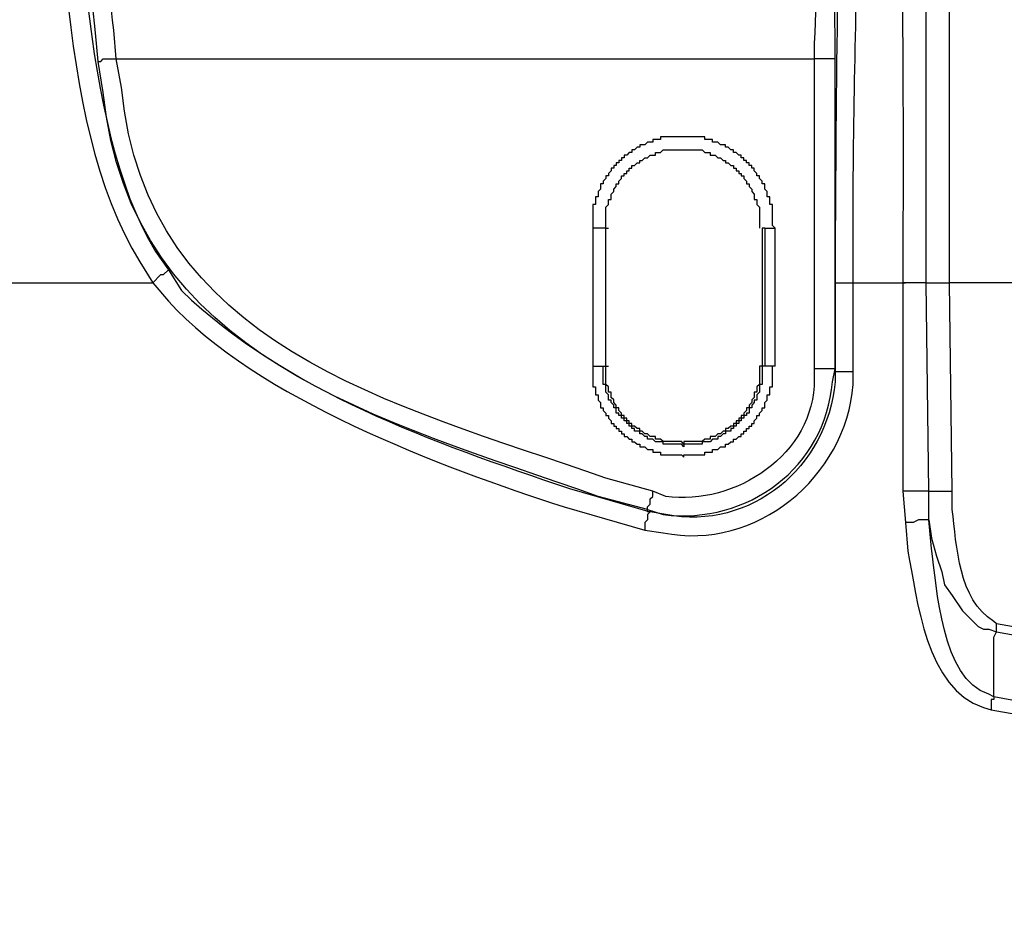
# Model space of a CAD drawing. Units: millimetres. Extents: x 0 to 3022, y 0 to 2100.
# Drawn here: x 227 to 291, y 873 to 931 of the extents above; entities that cross this region are included whole.
import ezdxf

# ---------------------------------------------------------------- set-up
doc = ezdxf.new("R2010")
doc.units = ezdxf.units.MM
doc.header["$LTSCALE"] = 7.5
doc.layers.add('TK1', color=7, linetype='Continuous', lineweight=25)

msp = doc.modelspace()

# ---------------------------------------------------------------- linework, layer by layer
at = {"layer": 'TK1'}
for points in [[(231.646, 928.207), (231.817, 928.207), (231.985, 928.377), (232.831, 928.377)], [(232.831, 928.377), (278.213, 928.377)], [(279.569, 908.226), (279.569, 928.377)], [(264.667, 917.371), (264.667, 918.725), (264.837, 918.893), (264.837, 919.232), (265.006, 919.232), (265.006, 919.571), (265.174, 919.741), (265.174, 919.91), (265.345, 920.08), (265.345, 920.248), (265.513, 920.248), (265.513, 920.417), (265.684, 920.587), (265.684, 920.756), (265.852, 920.756), (265.852, 920.926), (266.023, 920.926), (266.023, 921.095), (266.191, 921.095), (266.191, 921.265), (266.362, 921.265), (266.362, 921.434), (266.53, 921.434), (266.698, 921.604), (266.869, 921.604), (266.869, 921.772), (267.037, 921.772), (267.208, 921.942), (267.376, 921.942), (267.547, 922.111), (267.886, 922.111), (267.886, 922.281), (268.222, 922.281), (268.393, 922.45), (270.931, 922.45), (271.102, 922.281), (271.441, 922.281), (271.441, 922.111), (271.78, 922.111), (271.948, 921.942), (272.119, 921.942), (272.287, 921.772), (272.455, 921.772), (272.455, 921.604), (272.626, 921.604), (272.794, 921.434), (272.965, 921.434), (272.965, 921.265), (273.133, 921.265), (273.133, 921.095), (273.304, 921.095), (273.304, 920.926), (273.472, 920.926), (273.472, 920.756), (273.64, 920.756), (273.64, 920.587), (273.811, 920.417), (273.811, 920.248), (273.979, 920.248), (273.979, 920.08), (274.15, 919.91), (274.15, 919.741), (274.318, 919.571), (274.318, 919.232), (274.489, 919.232), (274.489, 918.893), (274.657, 918.725), (274.657, 917.371)], [(264.667, 917.371), (264.667, 918.725), (264.837, 918.895), (264.837, 919.232), (265.006, 919.232), (265.006, 919.571), (265.176, 919.741), (265.176, 919.91), (265.345, 920.08), (265.345, 920.249), (265.513, 920.249), (265.513, 920.417), (265.684, 920.587), (265.684, 920.756), (265.852, 920.756), (265.852, 920.926), (266.023, 920.926), (266.023, 921.095), (266.191, 921.095), (266.191, 921.265), (266.362, 921.265), (266.362, 921.434), (266.53, 921.434), (266.698, 921.604), (266.869, 921.604), (266.869, 921.773), (267.037, 921.773), (267.208, 921.942), (267.376, 921.942), (267.547, 922.111), (267.886, 922.111), (267.886, 922.281), (268.222, 922.281), (268.393, 922.45), (270.931, 922.45), (271.102, 922.281), (271.441, 922.281), (271.441, 922.111), (271.78, 922.111), (271.948, 921.942), (272.119, 921.942), (272.287, 921.773), (272.455, 921.773), (272.455, 921.604), (272.626, 921.604), (272.794, 921.434), (272.965, 921.434), (272.965, 921.265), (273.133, 921.265), (273.133, 921.095), (273.304, 921.095), (273.304, 920.926), (273.472, 920.926), (273.472, 920.756), (273.643, 920.756), (273.643, 920.587), (273.811, 920.417), (273.811, 920.249), (273.979, 920.249), (273.979, 920.08), (274.15, 919.91), (274.15, 919.741), (274.318, 919.571), (274.318, 919.232), (274.489, 919.232), (274.489, 918.895), (274.657, 918.725), (274.657, 917.371)], [(264.667, 917.371), (263.82, 917.371)], [(264.667, 908.395), (264.667, 917.371)], [(264.667, 917.371), (264.837, 917.371)], [(264.667, 908.395), (264.667, 917.371)], [(274.996, 917.371), (274.828, 917.371)], [(274.828, 917.371), (274.828, 908.395)], [(274.996, 917.371), (275.674, 917.371)], [(274.996, 917.371), (274.996, 908.395)], [(236.218, 914.661), (235.879, 914.322), (235.711, 914.322), (235.204, 913.814)], [(183.555, 913.814), (235.204, 913.814)], [(279.569, 913.814), (280.754, 913.814)], [(280.754, 908.056), (280.754, 913.814)], [(280.754, 913.814), (283.97, 913.814), (284.141, 913.814)], [(283.97, 913.814), (283.97, 900.268), (284.141, 898.235)], [(285.494, 913.814), (285.665, 913.814)], [(285.665, 900.268), (285.494, 913.814)], [(287.189, 900.266), (287.018, 913.814)], [(593.342, 913.814), (287.018, 913.814)], [(263.82, 908.395), (264.667, 908.395)], [(264.667, 908.395), (264.837, 908.395)], [(274.828, 908.395), (274.657, 908.395), (274.657, 907.21), (274.489, 907.041), (274.489, 906.702), (274.318, 906.702), (274.318, 906.363), (274.15, 906.195), (274.15, 906.025), (273.979, 905.856), (273.979, 905.686), (273.811, 905.686), (273.811, 905.517), (273.643, 905.347), (273.643, 905.178), (273.472, 905.178), (273.472, 905.008), (273.304, 905.008), (273.304, 904.84), (273.133, 904.84), (273.133, 904.671), (272.965, 904.671), (272.965, 904.501), (272.794, 904.501), (272.626, 904.332), (272.455, 904.332), (272.455, 904.162), (272.287, 904.162), (272.119, 903.993), (271.948, 903.993), (271.78, 903.823), (271.441, 903.823), (271.441, 903.654), (271.102, 903.654), (270.931, 903.485), (269.746, 903.485), (269.746, 903.316), (269.578, 903.485), (268.393, 903.485), (268.222, 903.654), (267.886, 903.654), (267.886, 903.823), (267.547, 903.823), (267.376, 903.993), (267.208, 903.993), (267.037, 904.162), (266.869, 904.162), (266.869, 904.332), (266.698, 904.332), (266.53, 904.501), (266.362, 904.501), (266.362, 904.671), (266.191, 904.671), (266.191, 904.84), (266.023, 904.84), (266.023, 905.008), (265.852, 905.008), (265.852, 905.178), (265.684, 905.178), (265.684, 905.347), (265.513, 905.517), (265.513, 905.686), (265.345, 905.686), (265.345, 905.856), (265.176, 906.025), (265.176, 906.195), (265.006, 906.363), (265.006, 906.702), (264.837, 906.702), (264.837, 907.041), (264.667, 907.21), (264.667, 908.395)], [(274.996, 908.395), (274.828, 908.395)], [(275.674, 908.395), (274.996, 908.395)], [(279.569, 908.056), (279.569, 908.226)], [(279.569, 908.056), (280.754, 908.056)], [(267.376, 899.081), (267.376, 899.251), (267.547, 899.42), (267.547, 899.759), (267.715, 899.929), (267.715, 900.268)], [(285.665, 898.405), (285.665, 900.268)], [(267.547, 898.913), (267.376, 898.744), (267.376, 898.405), (267.208, 898.235), (267.208, 897.728)], [(285.665, 898.405), (284.987, 898.405), (284.648, 898.235), (284.141, 898.235)], [(285.665, 898.405), (285.833, 897.22), (286.172, 896.034), (286.511, 895.017), (286.679, 894.171), (287.189, 893.493), (287.864, 892.478), (288.881, 891.462), (289.22, 891.293), (289.559, 891.293), (290.067, 891.123)], [(290.067, 891.123), (290.067, 891.632)], [(289.898, 886.89), (289.898, 890.784), (290.067, 891.123)], [(289.898, 886.89), (289.898, 886.72), (289.728, 886.72), (289.728, 886.044)]]:
    msp.add_lwpolyline(points, dxfattribs=at)
for points, knots in [([(227.923, 951.914), (227.923, 951.914), (228.091, 951.744), (228.091, 951.744), (229.463, 940.916), (228.62, 924.48), (234.355, 915.168), (234.355, 915.168), (235.204, 913.814), (235.204, 913.814)], [0, 0, 0, 0, 1, 1, 1, 2, 2, 2, 3, 3, 3, 3]), ([(280.754, 913.814), (280.754, 913.814), (280.754, 916.523), (280.754, 916.523), (280.712, 923.955), (280.955, 931.453), (281.093, 938.875), (281.093, 938.875), (281.093, 940.738), (281.093, 940.738), (281.093, 940.738), (281.261, 941.754), (281.261, 941.754), (281.126, 943.896), (281.531, 944.966), (281.432, 947.004), (281.432, 947.004), (281.432, 947.681), (281.432, 947.681), (281.432, 947.681), (281.6, 948.189), (281.6, 948.189), (281.6, 948.189), (281.6, 949.713), (281.6, 949.713), (281.6, 949.713), (281.771, 950.22), (281.771, 950.22), (281.771, 950.22), (281.771, 950.898), (281.771, 950.898), (281.771, 950.898), (281.939, 951.237), (281.939, 951.237), (281.939, 951.237), (281.939, 951.744), (281.939, 951.744), (281.939, 951.744), (282.11, 951.914), (282.11, 951.914)], [0, 0, 0, 0, 1, 1, 1, 2, 2, 2, 3, 3, 3, 4, 4, 4, 5, 5, 5, 6, 6, 6, 7, 7, 7, 8, 8, 8, 9, 9, 9, 10, 10, 10, 11, 11, 11, 12, 12, 12, 13, 13, 13, 13]), ([(284.141, 951.914), (284.141, 951.914), (284.141, 951.744), (284.141, 951.744), (283.747, 939.831), (284.083, 927.64), (283.97, 915.677), (283.97, 915.677), (283.97, 913.814), (283.97, 913.814)], [0, 0, 0, 0, 1, 1, 1, 2, 2, 2, 3, 3, 3, 3]), ([(232.831, 928.377), (232.831, 928.377), (232.663, 930.239), (232.663, 930.239), (231.913, 937.207), (231.643, 943.983), (231.139, 950.898), (231.139, 950.898), (230.971, 951.236), (230.971, 951.236)], [0, 0, 0, 0, 1, 1, 1, 2, 2, 2, 3, 3, 3, 3]), ([(279.062, 951.237), (279.062, 951.237), (278.891, 951.068), (278.891, 951.068), (278.188, 943.888), (278.588, 936.561), (278.213, 929.393), (278.213, 929.393), (278.213, 928.377), (278.213, 928.377)], [0, 0, 0, 0, 1, 1, 1, 2, 2, 2, 3, 3, 3, 3]), ([(229.615, 950.22), (229.615, 950.22), (229.786, 950.051), (229.786, 950.051), (229.786, 950.051), (229.954, 949.713), (229.954, 949.713), (230.455, 943.194), (230.726, 936.609), (231.478, 930.069), (231.478, 930.069), (231.646, 928.207), (231.646, 928.207), (231.646, 928.207), (231.985, 926.175), (231.985, 926.175), (233.721, 908.81), (250.139, 904.927), (264.159, 899.929), (264.159, 899.929), (267.376, 899.081), (267.376, 899.081), (267.376, 899.081), (267.376, 898.913), (267.376, 898.913), (267.376, 898.913), (267.547, 898.913), (267.547, 898.913), (267.547, 898.913), (262.296, 900.436), (262.296, 900.436), (253.358, 903.468), (244.021, 906.68), (237.064, 913.305), (237.064, 913.305), (236.218, 914.66), (236.218, 914.66), (236.218, 914.66), (235.372, 915.846), (235.372, 915.846), (230.364, 924.163), (230.491, 939.728), (229.615, 949.374), (229.615, 949.374), (229.615, 950.22), (229.615, 950.22)], [0, 0, 0, 0, 1, 1, 1, 2, 2, 2, 3, 3, 3, 4, 4, 4, 5, 5, 5, 6, 6, 6, 7, 7, 7, 8, 8, 8, 9, 9, 9, 10, 10, 10, 11, 11, 11, 12, 12, 12, 13, 13, 13, 14, 14, 14, 15, 15, 15, 15]), ([(280.247, 950.051), (280.247, 950.051), (280.415, 950.22), (280.415, 950.22), (280.415, 950.22), (280.415, 949.713), (280.415, 949.713), (279.643, 938.444), (279.649, 926.535), (279.569, 915.168), (279.569, 915.168), (279.569, 913.814), (279.569, 913.814), (279.569, 913.814), (279.569, 908.056), (279.569, 908.056)], [0, 0, 0, 0, 1, 1, 1, 2, 2, 2, 3, 3, 3, 4, 4, 4, 5, 5, 5, 5]), ([(285.494, 913.814), (285.494, 913.814), (285.494, 915.677), (285.494, 915.677), (285.53, 927.341), (285.379, 938.915), (285.665, 950.559), (285.665, 950.559), (285.665, 950.729), (285.665, 950.729)], [0, 0, 0, 0, 1, 1, 1, 2, 2, 2, 3, 3, 3, 3]), ([(279.569, 928.377), (279.569, 928.377), (279.569, 929.393), (279.569, 929.393), (279.555, 936.305), (279.469, 943.081), (280.076, 949.881), (280.076, 949.881), (280.247, 950.051), (280.247, 950.051)], [0, 0, 0, 0, 1, 1, 1, 2, 2, 2, 3, 3, 3, 3]), ([(287.018, 913.814), (287.018, 913.814), (287.018, 915.168), (287.018, 915.168), (286.972, 926.525), (287.024, 937.87), (287.189, 949.205), (287.189, 949.205), (287.189, 949.374), (287.189, 949.374)], [0, 0, 0, 0, 1, 1, 1, 2, 2, 2, 3, 3, 3, 3]), ([(267.715, 900.268), (267.715, 900.268), (264.667, 901.114), (264.667, 901.114), (250.715, 906.002), (234.749, 909.637), (233.17, 926.514), (233.17, 926.514), (232.831, 928.377), (232.831, 928.377)], [0, 0, 0, 0, 1, 1, 1, 2, 2, 2, 3, 3, 3, 3]), ([(278.213, 928.377), (278.213, 928.377), (278.213, 908.226), (278.213, 908.226), (278.213, 908.226), (278.213, 907.548), (278.213, 907.548), (278.257, 902.686), (273.086, 899.28), (268.561, 899.929), (268.561, 899.929), (267.715, 900.268), (267.715, 900.268)], [0, 0, 0, 0, 1, 1, 1, 2, 2, 2, 3, 3, 3, 4, 4, 4, 4]), ([(279.569, 928.377), (279.569, 928.377), (279.398, 928.377), (279.398, 928.377), (279.117, 928.377), (278.836, 928.377), (278.552, 928.377), (278.552, 928.377), (278.213, 928.377), (278.213, 928.377)], [0, 0, 0, 0, 1, 1, 1, 2, 2, 2, 3, 3, 3, 3]), ([(275.674, 908.395), (275.674, 908.395), (275.674, 917.371), (275.674, 917.371), (275.674, 917.371), (275.503, 917.539), (275.503, 917.539), (275.503, 917.934), (275.503, 918.33), (275.503, 918.725), (275.503, 918.725), (275.503, 918.893), (275.503, 918.893), (275.503, 918.893), (275.335, 918.893), (275.335, 918.893), (275.335, 918.893), (275.335, 919.402), (275.335, 919.402), (275.335, 919.402), (275.164, 919.402), (275.164, 919.402), (275.164, 919.402), (275.164, 919.741), (275.164, 919.741), (275.164, 919.741), (274.996, 919.91), (274.996, 919.91), (274.996, 919.91), (274.996, 920.248), (274.996, 920.248), (274.996, 920.248), (274.828, 920.248), (274.828, 920.248), (274.828, 920.248), (274.828, 920.417), (274.828, 920.417), (274.828, 920.417), (274.657, 920.587), (274.657, 920.587), (274.657, 920.587), (274.657, 920.756), (274.657, 920.756), (274.657, 920.756), (274.489, 920.756), (274.489, 920.756), (274.489, 920.756), (274.489, 920.926), (274.489, 920.926), (274.489, 920.926), (274.318, 921.095), (274.318, 921.095), (274.318, 921.095), (274.318, 921.265), (274.318, 921.265), (274.318, 921.265), (274.15, 921.265), (274.15, 921.265), (274.15, 921.265), (274.15, 921.434), (274.15, 921.434), (274.15, 921.434), (273.979, 921.434), (273.979, 921.434), (273.979, 921.434), (273.979, 921.604), (273.979, 921.604), (273.979, 921.604), (273.811, 921.604), (273.811, 921.604), (273.811, 921.604), (273.811, 921.772), (273.811, 921.772), (273.811, 921.772), (273.643, 921.772), (273.643, 921.772), (273.643, 921.772), (273.643, 921.942), (273.643, 921.942), (273.643, 921.942), (273.472, 921.942), (273.472, 921.942), (273.472, 921.942), (273.472, 922.111), (273.472, 922.111), (273.472, 922.111), (273.304, 922.111), (273.304, 922.111), (273.304, 922.111), (273.133, 922.281), (273.133, 922.281), (273.133, 922.281), (272.965, 922.281), (272.965, 922.281), (272.965, 922.281), (272.965, 922.45), (272.965, 922.45), (272.965, 922.45), (272.794, 922.45), (272.794, 922.45), (272.794, 922.45), (272.626, 922.62), (272.626, 922.62), (272.626, 922.62), (272.455, 922.62), (272.455, 922.62), (272.455, 922.62), (272.455, 922.789), (272.455, 922.789), (272.455, 922.789), (272.119, 922.789), (272.119, 922.789), (272.119, 922.789), (271.948, 922.959), (271.948, 922.959), (271.948, 922.959), (271.609, 922.959), (271.609, 922.959), (271.609, 922.959), (271.609, 923.127), (271.609, 923.127), (271.609, 923.127), (271.102, 923.127), (271.102, 923.127), (271.102, 923.127), (271.102, 923.296), (271.102, 923.296), (271.102, 923.296), (270.931, 923.296), (270.931, 923.296), (270.085, 923.296), (269.239, 923.296), (268.393, 923.296), (268.393, 923.296), (268.222, 923.296), (268.222, 923.296), (268.222, 923.296), (268.222, 923.127), (268.222, 923.127), (268.222, 923.127), (267.715, 923.127), (267.715, 923.127), (267.715, 923.127), (267.715, 922.959), (267.715, 922.959), (267.715, 922.959), (267.376, 922.959), (267.376, 922.959), (267.376, 922.959), (267.208, 922.789), (267.208, 922.789), (267.208, 922.789), (266.869, 922.789), (266.869, 922.789), (266.869, 922.789), (266.869, 922.62), (266.869, 922.62), (266.869, 922.62), (266.698, 922.62), (266.698, 922.62), (266.698, 922.62), (266.53, 922.45), (266.53, 922.45), (266.53, 922.45), (266.362, 922.45), (266.362, 922.45), (266.362, 922.45), (266.362, 922.281), (266.362, 922.281), (266.362, 922.281), (266.191, 922.281), (266.191, 922.281), (266.191, 922.281), (266.023, 922.111), (266.023, 922.111), (266.023, 922.111), (265.852, 922.111), (265.852, 922.111), (265.852, 922.111), (265.852, 921.942), (265.852, 921.942), (265.852, 921.942), (265.684, 921.942), (265.684, 921.942), (265.684, 921.942), (265.684, 921.772), (265.684, 921.772), (265.684, 921.772), (265.513, 921.772), (265.513, 921.772), (265.513, 921.772), (265.513, 921.604), (265.513, 921.604), (265.513, 921.604), (265.345, 921.604), (265.345, 921.604), (265.345, 921.604), (265.345, 921.434), (265.345, 921.434), (265.345, 921.434), (265.176, 921.434), (265.176, 921.434), (265.176, 921.434), (265.176, 921.265), (265.176, 921.265), (265.176, 921.265), (265.006, 921.265), (265.006, 921.265), (265.006, 921.265), (265.006, 921.095), (265.006, 921.095), (265.006, 921.095), (264.837, 920.926), (264.837, 920.926), (264.837, 920.926), (264.837, 920.756), (264.837, 920.756), (264.837, 920.756), (264.667, 920.756), (264.667, 920.756), (264.667, 920.756), (264.667, 920.587), (264.667, 920.587), (264.667, 920.587), (264.498, 920.417), (264.498, 920.417), (264.498, 920.417), (264.498, 920.248), (264.498, 920.248), (264.498, 920.248), (264.328, 920.248), (264.328, 920.248), (264.328, 920.248), (264.328, 919.91), (264.328, 919.91), (264.328, 919.91), (264.159, 919.741), (264.159, 919.741), (264.159, 919.741), (264.159, 919.402), (264.159, 919.402), (264.159, 919.402), (263.989, 919.402), (263.989, 919.402), (263.989, 919.402), (263.989, 918.893), (263.989, 918.893), (263.989, 918.893), (263.82, 918.893), (263.82, 918.893), (263.82, 918.893), (263.82, 918.725), (263.82, 918.725), (263.82, 918.33), (263.82, 917.934), (263.82, 917.539), (263.82, 917.539), (263.82, 917.371), (263.82, 917.371), (263.82, 917.371), (263.82, 908.395), (263.82, 908.395), (263.82, 908.395), (263.82, 908.226), (263.82, 908.226), (263.82, 907.887), (263.82, 907.548), (263.82, 907.21), (263.82, 907.21), (263.82, 907.041), (263.82, 907.041), (263.82, 907.041), (263.989, 907.041), (263.989, 907.041), (263.989, 907.041), (263.989, 906.532), (263.989, 906.532), (263.989, 906.532), (264.159, 906.532), (264.159, 906.532), (264.159, 906.532), (264.159, 906.193), (264.159, 906.193), (264.159, 906.193), (264.328, 906.025), (264.328, 906.025), (264.328, 906.025), (264.328, 905.686), (264.328, 905.686), (264.328, 905.686), (264.498, 905.686), (264.498, 905.686), (264.498, 905.686), (264.498, 905.517), (264.498, 905.517), (264.498, 905.517), (264.667, 905.347), (264.667, 905.347), (264.667, 905.347), (264.667, 905.178), (264.667, 905.178), (264.667, 905.178), (264.837, 905.178), (264.837, 905.178), (264.837, 905.178), (264.837, 905.008), (264.837, 905.008), (264.837, 905.008), (265.006, 904.839), (265.006, 904.839), (265.006, 904.839), (265.006, 904.671), (265.006, 904.671), (265.006, 904.671), (265.176, 904.671), (265.176, 904.671), (265.176, 904.671), (265.176, 904.501), (265.176, 904.501), (265.176, 904.501), (265.345, 904.501), (265.345, 904.501), (265.345, 904.501), (265.345, 904.332), (265.345, 904.332), (265.345, 904.332), (265.513, 904.332), (265.513, 904.332), (265.513, 904.332), (265.513, 904.162), (265.513, 904.162), (265.513, 904.162), (265.684, 904.162), (265.684, 904.162), (265.684, 904.162), (265.684, 903.993), (265.684, 903.993), (265.684, 903.993), (265.852, 903.993), (265.852, 903.993), (265.852, 903.993), (265.852, 903.823), (265.852, 903.823), (265.852, 903.823), (266.023, 903.823), (266.023, 903.823), (266.023, 903.823), (266.191, 903.654), (266.191, 903.654), (266.191, 903.654), (266.362, 903.654), (266.362, 903.654), (266.362, 903.654), (266.362, 903.484), (266.362, 903.484), (266.362, 903.484), (266.53, 903.484), (266.53, 903.484), (266.53, 903.484), (266.698, 903.315), (266.698, 903.315), (266.698, 903.315), (266.869, 903.315), (266.869, 903.315), (266.869, 903.315), (266.869, 903.146), (266.869, 903.146), (266.869, 903.146), (267.208, 903.146), (267.208, 903.146), (267.208, 903.146), (267.376, 902.977), (267.376, 902.977), (267.376, 902.977), (267.715, 902.977), (267.715, 902.977), (267.715, 902.977), (267.715, 902.807), (267.715, 902.807), (267.715, 902.807), (268.222, 902.807), (268.222, 902.807), (268.222, 902.807), (268.222, 902.638), (268.222, 902.638), (268.222, 902.638), (268.393, 902.638), (268.393, 902.638), (268.787, 902.638), (269.184, 902.638), (269.578, 902.638), (269.578, 902.638), (269.746, 902.468), (269.746, 902.468), (269.746, 902.468), (269.746, 902.638), (269.746, 902.638), (269.746, 902.638), (269.917, 902.638), (269.917, 902.638), (270.256, 902.638), (270.595, 902.638), (270.931, 902.638), (270.931, 902.638), (271.102, 902.638), (271.102, 902.638), (271.102, 902.638), (271.102, 902.807), (271.102, 902.807), (271.102, 902.807), (271.609, 902.807), (271.609, 902.807), (271.609, 902.807), (271.609, 902.977), (271.609, 902.977), (271.609, 902.977), (271.948, 902.977), (271.948, 902.977), (271.948, 902.977), (272.119, 903.146), (272.119, 903.146), (272.119, 903.146), (272.455, 903.146), (272.455, 903.146), (272.455, 903.146), (272.455, 903.315), (272.455, 903.315), (272.455, 903.315), (272.626, 903.315), (272.626, 903.315), (272.626, 903.315), (272.794, 903.484), (272.794, 903.484), (272.794, 903.484), (272.965, 903.484), (272.965, 903.484), (272.965, 903.484), (272.965, 903.654), (272.965, 903.654), (272.965, 903.654), (273.133, 903.654), (273.133, 903.654), (273.133, 903.654), (273.304, 903.823), (273.304, 903.823), (273.304, 903.823), (273.472, 903.823), (273.472, 903.823), (273.472, 903.823), (273.472, 903.993), (273.472, 903.993), (273.472, 903.993), (273.643, 903.993), (273.643, 903.993), (273.643, 903.993), (273.643, 904.162), (273.643, 904.162), (273.643, 904.162), (273.811, 904.162), (273.811, 904.162), (273.811, 904.162), (273.811, 904.332), (273.811, 904.332), (273.811, 904.332), (273.979, 904.332), (273.979, 904.332), (273.979, 904.332), (273.979, 904.501), (273.979, 904.501), (273.979, 904.501), (274.15, 904.501), (274.15, 904.501), (274.15, 904.501), (274.15, 904.671), (274.15, 904.671), (274.15, 904.671), (274.318, 904.671), (274.318, 904.671), (274.318, 904.671), (274.318, 904.839), (274.318, 904.839), (274.318, 904.839), (274.489, 905.008), (274.489, 905.008), (274.489, 905.008), (274.489, 905.178), (274.489, 905.178), (274.489, 905.178), (274.657, 905.178), (274.657, 905.178), (274.657, 905.178), (274.657, 905.347), (274.657, 905.347), (274.657, 905.347), (274.828, 905.517), (274.828, 905.517), (274.828, 905.517), (274.828, 905.686), (274.828, 905.686), (274.828, 905.686), (274.996, 905.686), (274.996, 905.686), (274.996, 905.686), (274.996, 906.025), (274.996, 906.025), (274.996, 906.025), (275.164, 906.193), (275.164, 906.193), (275.164, 906.193), (275.164, 906.532), (275.164, 906.532), (275.164, 906.532), (275.335, 906.532), (275.335, 906.532), (275.335, 906.532), (275.335, 907.041), (275.335, 907.041), (275.335, 907.041), (275.503, 907.041), (275.503, 907.041), (275.503, 907.041), (275.503, 907.21), (275.503, 907.21), (275.503, 907.548), (275.503, 907.887), (275.503, 908.226), (275.503, 908.226), (275.503, 908.395), (275.503, 908.395)], [0, 0, 0, 0, 1, 1, 1, 2, 2, 2, 3, 3, 3, 4, 4, 4, 5, 5, 5, 6, 6, 6, 7, 7, 7, 8, 8, 8, 9, 9, 9, 10, 10, 10, 11, 11, 11, 12, 12, 12, 13, 13, 13, 14, 14, 14, 15, 15, 15, 16, 16, 16, 17, 17, 17, 18, 18, 18, 19, 19, 19, 20, 20, 20, 21, 21, 21, 22, 22, 22, 23, 23, 23, 24, 24, 24, 25, 25, 25, 26, 26, 26, 27, 27, 27, 28, 28, 28, 29, 29, 29, 30, 30, 30, 31, 31, 31, 32, 32, 32, 33, 33, 33, 34, 34, 34, 35, 35, 35, 36, 36, 36, 37, 37, 37, 38, 38, 38, 39, 39, 39, 40, 40, 40, 41, 41, 41, 42, 42, 42, 43, 43, 43, 44, 44, 44, 45, 45, 45, 46, 46, 46, 47, 47, 47, 48, 48, 48, 49, 49, 49, 50, 50, 50, 51, 51, 51, 52, 52, 52, 53, 53, 53, 54, 54, 54, 55, 55, 55, 56, 56, 56, 57, 57, 57, 58, 58, 58, 59, 59, 59, 60, 60, 60, 61, 61, 61, 62, 62, 62, 63, 63, 63, 64, 64, 64, 65, 65, 65, 66, 66, 66, 67, 67, 67, 68, 68, 68, 69, 69, 69, 70, 70, 70, 71, 71, 71, 72, 72, 72, 73, 73, 73, 74, 74, 74, 75, 75, 75, 76, 76, 76, 77, 77, 77, 78, 78, 78, 79, 79, 79, 80, 80, 80, 81, 81, 81, 82, 82, 82, 83, 83, 83, 84, 84, 84, 85, 85, 85, 86, 86, 86, 87, 87, 87, 88, 88, 88, 89, 89, 89, 90, 90, 90, 91, 91, 91, 92, 92, 92, 93, 93, 93, 94, 94, 94, 95, 95, 95, 96, 96, 96, 97, 97, 97, 98, 98, 98, 99, 99, 99, 100, 100, 100, 101, 101, 101, 102, 102, 102, 103, 103, 103, 104, 104, 104, 105, 105, 105, 106, 106, 106, 107, 107, 107, 108, 108, 108, 109, 109, 109, 110, 110, 110, 111, 111, 111, 112, 112, 112, 113, 113, 113, 114, 114, 114, 115, 115, 115, 116, 116, 116, 117, 117, 117, 118, 118, 118, 119, 119, 119, 120, 120, 120, 121, 121, 121, 122, 122, 122, 123, 123, 123, 124, 124, 124, 125, 125, 125, 126, 126, 126, 127, 127, 127, 128, 128, 128, 129, 129, 129, 130, 130, 130, 131, 131, 131, 132, 132, 132, 133, 133, 133, 134, 134, 134, 135, 135, 135, 136, 136, 136, 137, 137, 137, 138, 138, 138, 139, 139, 139, 140, 140, 140, 141, 141, 141, 142, 142, 142, 143, 143, 143, 144, 144, 144, 145, 145, 145, 146, 146, 146, 147, 147, 147, 148, 148, 148, 149, 149, 149, 150, 150, 150, 151, 151, 151, 152, 152, 152, 153, 153, 153, 154, 154, 154, 155, 155, 155, 156, 156, 156, 157, 157, 157, 158, 158, 158, 159, 159, 159, 160, 160, 160, 161, 161, 161, 162, 162, 162, 163, 163, 163, 164, 164, 164, 165, 165, 165, 166, 166, 166, 167, 167, 167, 168, 168, 168, 169, 169, 169, 170, 170, 170, 171, 171, 171, 172, 172, 172, 173, 173, 173, 174, 174, 174, 175, 175, 175, 176, 176, 176, 176]), ([(235.204, 913.814), (235.204, 913.814), (236.218, 912.629), (236.218, 912.629), (241.926, 906.298), (254.025, 901.792), (261.957, 899.251), (261.957, 899.251), (267.208, 897.728), (267.208, 897.728)], [0, 0, 0, 0, 1, 1, 1, 2, 2, 2, 3, 3, 3, 3]), ([(285.494, 913.814), (285.494, 913.814), (285.326, 913.814), (285.326, 913.814), (284.987, 913.814), (284.648, 913.814), (284.309, 913.814), (284.309, 913.814), (283.97, 913.814), (283.97, 913.814)], [0, 0, 0, 0, 1, 1, 1, 2, 2, 2, 3, 3, 3, 3]), ([(285.494, 913.814), (285.494, 913.814), (285.326, 913.814), (285.326, 913.814), (284.987, 913.814), (284.648, 913.814), (284.309, 913.814), (284.309, 913.814), (283.97, 913.814), (283.97, 913.814)], [0, 0, 0, 0, 1, 1, 1, 2, 2, 2, 3, 3, 3, 3]), ([(285.494, 913.814), (285.494, 913.814), (285.665, 913.814), (285.665, 913.814), (286.059, 913.814), (286.453, 913.814), (286.85, 913.814), (286.85, 913.814), (287.018, 913.814), (287.018, 913.814)], [0, 0, 0, 0, 1, 1, 1, 2, 2, 2, 3, 3, 3, 3]), ([(274.996, 908.395), (274.996, 908.395), (274.828, 908.395), (274.828, 908.395), (274.828, 908.395), (274.828, 908.226), (274.828, 908.226), (274.828, 907.943), (274.828, 907.661), (274.828, 907.38), (274.828, 907.38), (274.828, 907.21), (274.828, 907.21), (274.828, 907.21), (274.657, 907.21), (274.657, 907.21), (274.657, 907.21), (274.657, 906.702), (274.657, 906.702), (274.657, 906.702), (274.489, 906.532), (274.489, 906.532), (274.489, 906.532), (274.489, 906.193), (274.489, 906.193), (274.489, 906.193), (274.318, 906.193), (274.318, 906.193), (274.318, 906.193), (274.318, 906.025), (274.318, 906.025), (274.318, 906.025), (274.15, 905.856), (274.15, 905.856), (274.15, 905.856), (274.15, 905.686), (274.15, 905.686), (274.15, 905.686), (273.979, 905.686), (273.979, 905.686), (273.979, 905.686), (273.979, 905.347), (273.979, 905.347), (273.979, 905.347), (273.811, 905.347), (273.811, 905.347), (273.811, 905.347), (273.811, 905.178), (273.811, 905.178), (273.811, 905.178), (273.64, 905.178), (273.64, 905.178), (273.64, 905.178), (273.64, 905.008), (273.64, 905.008), (273.64, 905.008), (273.472, 905.008), (273.472, 905.008), (273.472, 905.008), (273.472, 904.839), (273.472, 904.839), (273.472, 904.839), (273.304, 904.839), (273.304, 904.839), (273.304, 904.839), (273.304, 904.671), (273.304, 904.671), (273.304, 904.671), (273.133, 904.671), (273.133, 904.671), (273.133, 904.671), (273.133, 904.501), (273.133, 904.501), (273.133, 904.501), (272.965, 904.501), (272.965, 904.501), (272.965, 904.501), (272.965, 904.332), (272.965, 904.332), (272.965, 904.332), (272.794, 904.332), (272.794, 904.332), (272.794, 904.332), (272.794, 904.162), (272.794, 904.162), (272.794, 904.162), (272.455, 904.162), (272.455, 904.162), (272.455, 904.162), (272.455, 903.993), (272.455, 903.993), (272.455, 903.993), (272.287, 903.993), (272.287, 903.993), (272.287, 903.993), (272.119, 903.823), (272.119, 903.823), (272.119, 903.823), (271.948, 903.823), (271.948, 903.823), (271.948, 903.823), (271.948, 903.654), (271.948, 903.654), (271.948, 903.654), (271.609, 903.654), (271.609, 903.654), (271.609, 903.654), (271.441, 903.484), (271.441, 903.484), (271.441, 903.484), (270.931, 903.484), (270.931, 903.484), (270.931, 903.484), (270.931, 903.315), (270.931, 903.315), (270.931, 903.315), (270.763, 903.315), (270.763, 903.315), (270.482, 903.315), (270.198, 903.315), (269.917, 903.315), (269.917, 903.315), (269.746, 903.315), (269.746, 903.315), (269.746, 903.315), (269.746, 903.146), (269.746, 903.146), (269.746, 903.146), (269.578, 903.315), (269.578, 903.315), (269.239, 903.315), (268.9, 903.315), (268.561, 903.315), (268.561, 903.315), (268.393, 903.315), (268.393, 903.315), (268.393, 903.315), (268.393, 903.484), (268.393, 903.484), (268.393, 903.484), (267.886, 903.484), (267.886, 903.484), (267.886, 903.484), (267.715, 903.654), (267.715, 903.654), (267.715, 903.654), (267.376, 903.654), (267.376, 903.654), (267.376, 903.654), (267.376, 903.823), (267.376, 903.823), (267.376, 903.823), (267.208, 903.823), (267.208, 903.823), (267.208, 903.823), (267.037, 903.993), (267.037, 903.993), (267.037, 903.993), (266.869, 903.993), (266.869, 903.993), (266.869, 903.993), (266.869, 904.162), (266.869, 904.162), (266.869, 904.162), (266.53, 904.162), (266.53, 904.162), (266.53, 904.162), (266.53, 904.332), (266.53, 904.332), (266.53, 904.332), (266.362, 904.332), (266.362, 904.332), (266.362, 904.332), (266.362, 904.501), (266.362, 904.501), (266.362, 904.501), (266.191, 904.501), (266.191, 904.501), (266.191, 904.501), (266.191, 904.671), (266.191, 904.671), (266.191, 904.671), (266.023, 904.671), (266.023, 904.671), (266.023, 904.671), (266.023, 904.839), (266.023, 904.839), (266.023, 904.839), (265.852, 904.839), (265.852, 904.839), (265.852, 904.839), (265.852, 905.008), (265.852, 905.008), (265.852, 905.008), (265.684, 905.008), (265.684, 905.008), (265.684, 905.008), (265.684, 905.178), (265.684, 905.178), (265.684, 905.178), (265.513, 905.178), (265.513, 905.178), (265.513, 905.178), (265.513, 905.347), (265.513, 905.347), (265.513, 905.347), (265.345, 905.347), (265.345, 905.347), (265.345, 905.347), (265.345, 905.686), (265.345, 905.686), (265.345, 905.686), (265.174, 905.686), (265.174, 905.686), (265.174, 905.686), (265.174, 905.856), (265.174, 905.856), (265.174, 905.856), (265.006, 906.025), (265.006, 906.025), (265.006, 906.025), (265.006, 906.193), (265.006, 906.193), (265.006, 906.193), (264.837, 906.193), (264.837, 906.193), (264.837, 906.193), (264.837, 906.532), (264.837, 906.532), (264.837, 906.532), (264.667, 906.702), (264.667, 906.702), (264.667, 906.702), (264.667, 907.21), (264.667, 907.21), (264.667, 907.21), (264.498, 907.21), (264.498, 907.21), (264.498, 907.21), (264.498, 907.38), (264.498, 907.38), (264.498, 907.661), (264.498, 907.943), (264.498, 908.226), (264.498, 908.226), (264.498, 908.395), (264.498, 908.395)], [0, 0, 0, 0, 1, 1, 1, 2, 2, 2, 3, 3, 3, 4, 4, 4, 5, 5, 5, 6, 6, 6, 7, 7, 7, 8, 8, 8, 9, 9, 9, 10, 10, 10, 11, 11, 11, 12, 12, 12, 13, 13, 13, 14, 14, 14, 15, 15, 15, 16, 16, 16, 17, 17, 17, 18, 18, 18, 19, 19, 19, 20, 20, 20, 21, 21, 21, 22, 22, 22, 23, 23, 23, 24, 24, 24, 25, 25, 25, 26, 26, 26, 27, 27, 27, 28, 28, 28, 29, 29, 29, 30, 30, 30, 31, 31, 31, 32, 32, 32, 33, 33, 33, 34, 34, 34, 35, 35, 35, 36, 36, 36, 37, 37, 37, 38, 38, 38, 39, 39, 39, 40, 40, 40, 41, 41, 41, 42, 42, 42, 43, 43, 43, 44, 44, 44, 45, 45, 45, 46, 46, 46, 47, 47, 47, 48, 48, 48, 49, 49, 49, 50, 50, 50, 51, 51, 51, 52, 52, 52, 53, 53, 53, 54, 54, 54, 55, 55, 55, 56, 56, 56, 57, 57, 57, 58, 58, 58, 59, 59, 59, 60, 60, 60, 61, 61, 61, 62, 62, 62, 63, 63, 63, 64, 64, 64, 65, 65, 65, 66, 66, 66, 67, 67, 67, 68, 68, 68, 69, 69, 69, 70, 70, 70, 71, 71, 71, 72, 72, 72, 73, 73, 73, 74, 74, 74, 75, 75, 75, 76, 76, 76, 77, 77, 77, 78, 78, 78, 79, 79, 79, 80, 80, 80, 81, 81, 81, 82, 82, 82, 82]), ([(267.208, 897.728), (267.208, 897.728), (268.393, 897.559), (268.393, 897.559), (274.448, 896.342), (280.258, 901.173), (280.754, 907.21), (280.754, 907.21), (280.754, 908.056), (280.754, 908.056)], [0, 0, 0, 0, 1, 1, 1, 2, 2, 2, 3, 3, 3, 3]), ([(267.376, 899.081), (267.376, 899.081), (268.393, 898.744), (268.393, 898.744), (273.905, 898.068), (278.94, 901.803), (279.398, 907.38), (279.398, 907.38), (279.569, 908.226), (279.569, 908.226)], [0, 0, 0, 0, 1, 1, 1, 2, 2, 2, 3, 3, 3, 3]), ([(279.569, 908.056), (279.569, 908.056), (279.569, 907.38), (279.569, 907.38), (279.064, 901.795), (274.101, 897.696), (268.561, 898.744), (268.561, 898.744), (267.547, 898.913), (267.547, 898.913)], [0, 0, 0, 0, 1, 1, 1, 2, 2, 2, 3, 3, 3, 3]), ([(279.569, 908.226), (279.569, 908.226), (279.398, 908.226), (279.398, 908.226), (279.117, 908.226), (278.836, 908.226), (278.552, 908.226), (278.552, 908.226), (278.213, 908.226), (278.213, 908.226)], [0, 0, 0, 0, 1, 1, 1, 2, 2, 2, 3, 3, 3, 3]), ([(285.665, 900.268), (285.665, 900.268), (285.494, 900.268), (285.494, 900.268), (285.1, 900.268), (284.706, 900.268), (284.309, 900.268), (284.309, 900.268), (283.97, 900.268), (283.97, 900.268)], [0, 0, 0, 0, 1, 1, 1, 2, 2, 2, 3, 3, 3, 3]), ([(285.665, 900.266), (285.665, 900.266), (285.833, 900.266), (285.833, 900.266), (286.172, 900.266), (286.511, 900.266), (286.85, 900.266), (286.85, 900.266), (287.189, 900.266), (287.189, 900.266)], [0, 0, 0, 0, 1, 1, 1, 2, 2, 2, 3, 3, 3, 3]), ([(290.067, 891.632), (290.067, 891.632), (289.898, 891.8), (289.898, 891.8), (287.578, 893.229), (287.487, 896.689), (287.189, 899.081), (287.189, 899.081), (287.189, 900.266), (287.189, 900.266)], [0, 0, 0, 0, 1, 1, 1, 2, 2, 2, 3, 3, 3, 3]), ([(289.898, 886.89), (289.898, 886.89), (289.559, 887.059), (289.559, 887.059), (286.478, 888.053), (286.197, 894.016), (285.833, 896.542), (285.833, 896.542), (285.665, 898.405), (285.665, 898.405)], [0, 0, 0, 0, 1, 1, 1, 2, 2, 2, 3, 3, 3, 3]), ([(284.141, 898.235), (284.141, 898.235), (284.309, 896.372), (284.309, 896.372), (284.902, 893.243), (285.494, 887.383), (289.22, 886.213), (289.22, 886.213), (289.728, 886.044), (289.728, 886.044)], [0, 0, 0, 0, 1, 1, 1, 2, 2, 2, 3, 3, 3, 3]), ([(440.264, 878.932), (440.264, 878.932), (431.462, 879.101), (431.462, 879.101), (386.455, 879.592), (339.312, 883.023), (294.978, 890.784), (294.978, 890.784), (290.067, 891.632), (290.067, 891.632)], [0, 0, 0, 0, 1, 1, 1, 2, 2, 2, 3, 3, 3, 3]), ([(290.067, 891.123), (290.067, 891.123), (294.81, 890.277), (294.81, 890.277), (339.108, 882.295), (386.441, 879.163), (431.462, 878.423), (431.462, 878.423), (440.264, 878.423), (440.264, 878.423)], [0, 0, 0, 0, 1, 1, 1, 2, 2, 2, 3, 3, 3, 3]), ([(440.264, 874.19), (440.264, 874.19), (437.048, 874.19), (437.048, 874.19), (391.206, 874.669), (343.46, 877.78), (298.194, 885.366), (298.194, 885.366), (289.898, 886.89), (289.898, 886.89)], [0, 0, 0, 0, 1, 1, 1, 2, 2, 2, 3, 3, 3, 3]), ([(289.728, 886.044), (289.728, 886.044), (296.502, 884.857), (296.502, 884.857), (340.461, 877.198), (386.036, 874.241), (430.613, 873.344), (430.613, 873.344), (440.264, 873.344), (440.264, 873.344)], [0, 0, 0, 0, 1, 1, 1, 2, 2, 2, 3, 3, 3, 3])]:
    msp.add_open_spline(points, degree=3, knots=knots, dxfattribs=at)

doc.saveas('drawing.dxf')
